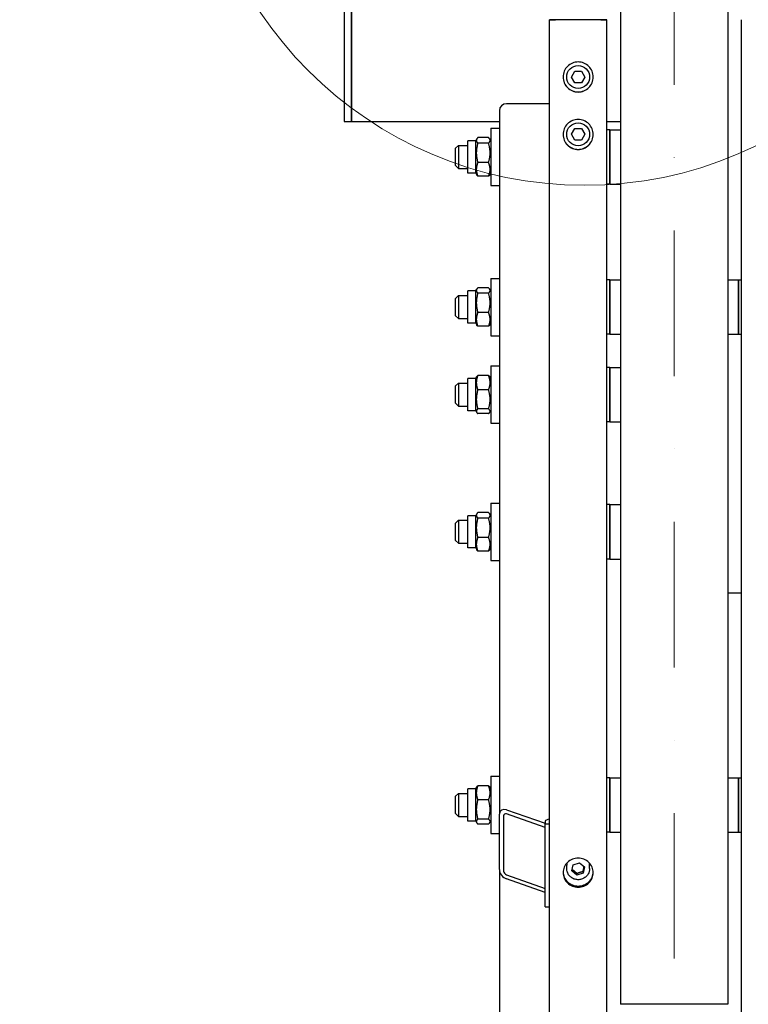
# Model space of a CAD drawing. Units: millimetres. Extents: x 1243 to 16720, y 156 to 21792.
# Drawn here: x 3486 to 3994, y 4260 to 4947 of the extents above; entities that cross this region are included whole.
import ezdxf

# ---------------------------------------------------------------- set-up
doc = ezdxf.new("R2010")
doc.units = ezdxf.units.MM
doc.header["$LTSCALE"] = 80
doc.linetypes.add('DASHDOT2', pattern=[12.7, 6.35, -3.175, 0, -3.175])
doc.linetypes.add('LONG_DASH_DOTTED', pattern=[0.3001, 0.2362, -0.0295, 0.0049, -0.0295])
for name, color, linetype, lineweight in [('Centerline(Hillmar_metric)', 7, 'LONG_DASH_DOTTED', 18), ('Detail Circle Lines(Hillmar_metric)', 7, 'Continuous', 18), ('Dimensions(Hillmar_metric)', 7, 'Continuous', 13), ('Visible Edges(Hillmar_metric)', 7, 'Continuous', 25)]:
    doc.layers.add(name, color=color, linetype=linetype, lineweight=lineweight)
doc.styles.add('Hillmar_metric_Dimensions', font='arial.ttf')
doc.dimstyles.new('DEFAULT-ISO-Method 1b-Hillmar_metric', dxfattribs={"dimscale": 80, "dimtxt": 2, "dimasz": 2.5, "dimexe": 1, "dimexo": 1, "dimgap": 0.25, "dimtad": 1, "dimtih": 1, "dimtoh": 1, "dimrnd": 1e-08, "dimdsep": 46, "dimtxsty": 'Hillmar_metric_Dimensions', "dimcen": 0.09, "dimdle": 8, "dimclrd": 7, "dimclre": 7, "dimclrt": 7, "dimazin": 2, "dimtfac": 0.75, "dimtmove": 0, "dimatfit": 3, "dimfxl": 1, "dimtolj": 1, "dimlwd": 9, "dimlwe": 9, "dimarcsym": 0})

# ---------------------------------------------------------------- blocks, each defined once
blk = doc.blocks.new('2dDetail2')
at = {"layer": 'Detail Circle Lines(Hillmar_metric)'}
blk.add_circle((48.4992, 63.7985), 3.4061, dxfattribs=at)
blk = doc.blocks.new('*D31')
at = {"layer": 'Defpoints', "color": 0, "linetype": 'Continuous', "transparency": 16777216}
for p in [(3859.59, 7246.99), (2259.59, 2646.99), (3859.59, 2646.99)]:
    blk.add_point(p, dxfattribs=at)
at = {"layer": 'Dimensions(Hillmar_metric)', "color": 7, "linetype": 'Continuous', "lineweight": 9, "transparency": 16777216}
for p, q in [((3779.59, 7246.99), (2179.59, 7246.99)), ((2259.59, 7046.99), (2259.59, 5053.44)), ((2259.59, 2846.99), (2259.59, 4840.53)), ((3779.59, 2646.99), (2179.59, 2646.99))]:
    blk.add_line(p, q, dxfattribs=at)
at = {"layer": 'Dimensions(Hillmar_metric)', "color": 7, "linetype": 'Continuous', "transparency": 16777216}
for points in [[(2226.25, 7046.99), (2292.92, 7046.99), (2259.59, 7246.99)], [(2226.25, 2846.99), (2292.92, 2846.99), (2259.59, 2646.99)]]:
    blk.add_solid(points, dxfattribs=at)
at = {"layer": 'Dimensions(Hillmar_metric)', "color": 7, "linetype": 'Continuous', "lineweight": 13, "transparency": 16777216, "insert": (2259.59, 4946.99), "char_height": 160, "attachment_point": 5, "style": 'Hillmar_metric_Dimensions'}
blk.add_mtext('\\A1;\\fArial|b0|i0;\\H160.5280;Ø4600', dxfattribs=at)
blk = doc.blocks.new('*D32')
at = {"layer": 'Defpoints', "color": 0, "linetype": 'Continuous', "transparency": 16777216}
for p in [(3904.89, 5746.99), (3061.26, 4146.99), (3904.89, 4146.99)]:
    blk.add_point(p, dxfattribs=at)
at = {"layer": 'Dimensions(Hillmar_metric)', "color": 7, "linetype": 'Continuous', "lineweight": 9, "transparency": 16777216}
for p, q in [((3824.89, 5746.99), (2981.26, 5746.99)), ((3061.26, 5546.99), (3061.26, 5053.44)), ((3061.26, 4346.99), (3061.26, 4840.53)), ((3824.89, 4146.99), (2981.26, 4146.99))]:
    blk.add_line(p, q, dxfattribs=at)
at = {"layer": 'Dimensions(Hillmar_metric)', "color": 7, "linetype": 'Continuous', "transparency": 16777216}
for points in [[(3027.93, 5546.99), (3094.6, 5546.99), (3061.26, 5746.99)], [(3027.93, 4346.99), (3094.6, 4346.99), (3061.26, 4146.99)]]:
    blk.add_solid(points, dxfattribs=at)
at = {"layer": 'Dimensions(Hillmar_metric)', "color": 7, "linetype": 'Continuous', "lineweight": 13, "transparency": 16777216, "insert": (3061.26, 4946.99), "char_height": 160, "attachment_point": 5, "style": 'Hillmar_metric_Dimensions'}
blk.add_mtext('\\A1;\\fArial|b0|i0;\\H160.5280;Ø1600', dxfattribs=at)

msp = doc.modelspace()

# ---------------------------------------------------------------- linework, layer by layer
at = {"layer": 'Centerline(Hillmar_metric)', "linetype": 'DASHDOT2', "ltscale": 0.2}
msp.add_line((3942.385, 7442.785), (3942.385, 2499.915), dxfattribs=at)
at = {"layer": 'Visible Edges(Hillmar_metric)'}
for p, q in [((3904.885, 5746.985), (3904.885, 4259.817)), ((3979.885, 5746.985), (3979.885, 4259.817)), ((3712.21, 5017.985), (3712.21, 4875.985)), ((3717.21, 5012.789), (3717.21, 4875.985)), ((3717.21, 4875.985), (3717.21, 5012.789)), ((3855.385, 2651.185), (3855.385, 4946.985)), ((3855.385, 4946.985), (3859.585, 4946.985)), ((3859.585, 4946.985), (3855.385, 4946.985)), ((3891.185, 4946.985), (3859.585, 4946.985)), ((3891.185, 4946.985), (3895.385, 4946.985)), ((3895.385, 4946.985), (3891.185, 4946.985)), ((3895.385, 2651.185), (3895.385, 4946.985)), ((3989.385, 2651.185), (3989.385, 4946.985)), ((3870.767, 4906.985), (3873.076, 4910.985)), ((3873.076, 4902.985), (3870.767, 4906.985)), ((3873.076, 4910.985), (3877.695, 4910.985)), ((3877.695, 4910.985), (3880.004, 4906.985)), ((3880.004, 4906.985), (3877.695, 4902.985)), ((3877.695, 4902.985), (3873.076, 4902.985)), ((3855.385, 4888.311), (3825.385, 4888.311)), ((3820.385, 4883.481), (3820.385, 4392.502)), ((3712.21, 4875.985), (3717.21, 4875.985)), ((3717.21, 4875.985), (3820.385, 4875.985)), ((3895.385, 4875.985), (3904.885, 4875.985)), ((3814.385, 4871.222), (3814.385, 4831.222)), ((3814.385, 4871.222), (3820.385, 4871.222)), ((3870.767, 4866.985), (3873.076, 4870.985)), ((3873.076, 4862.985), (3870.767, 4866.985)), ((3873.076, 4870.985), (3877.695, 4870.985)), ((3877.695, 4870.985), (3880.004, 4866.985)), ((3880.004, 4866.985), (3877.695, 4862.985)), ((3897.385, 4870.222), (3895.385, 4870.222)), ((3897.385, 4832.222), (3897.385, 4870.222)), ((3897.385, 4870.222), (3897.385, 4832.222)), ((3897.385, 4870.222), (3904.885, 4870.222)), ((3789.885, 4857.222), (3791.885, 4859.222)), ((3791.885, 4859.222), (3791.885, 4843.222)), ((3791.885, 4859.222), (3798.385, 4859.222)), ((3798.385, 4839.972), (3798.385, 4862.472)), ((3803.885, 4862.472), (3798.385, 4862.472)), ((3803.885, 4862.472), (3804.615, 4863.735)), ((3803.885, 4839.972), (3803.885, 4862.472)), ((3812.881, 4864.693), (3805.39, 4864.693)), ((3812.881, 4860.767), (3805.39, 4860.767)), ((3814.385, 4862.472), (3813.656, 4863.735)), ((3877.695, 4862.985), (3873.076, 4862.985)), ((3789.885, 4845.222), (3789.885, 4857.222)), ((3789.885, 4845.222), (3791.885, 4843.222)), ((3812.881, 4847.296), (3805.39, 4847.296)), ((3791.885, 4843.222), (3798.385, 4843.222)), ((3803.885, 4839.972), (3798.385, 4839.972)), ((3803.885, 4839.972), (3804.615, 4838.709)), ((3812.881, 4837.751), (3805.39, 4837.751)), ((3814.385, 4839.972), (3813.656, 4838.709)), ((3814.385, 4831.222), (3820.385, 4831.222)), ((3897.385, 4832.222), (3895.385, 4832.222)), ((3897.385, 4832.222), (3904.885, 4832.222)), ((3814.385, 4766.4), (3814.385, 4726.4)), ((3814.385, 4766.4), (3820.385, 4766.4)), ((3897.385, 4765.4), (3895.385, 4765.4)), ((3897.385, 4727.4), (3897.385, 4765.4)), ((3897.385, 4765.4), (3897.385, 4727.4)), ((3897.385, 4765.4), (3904.885, 4765.4)), ((3979.885, 4765.4), (3987.385, 4765.4)), ((3987.385, 4765.4), (3987.385, 4727.4)), ((3987.385, 4765.4), (3989.385, 4765.4)), ((3987.385, 4727.4), (3987.385, 4765.4)), ((3798.385, 4735.15), (3798.385, 4757.65)), ((3803.885, 4757.65), (3798.385, 4757.65)), ((3803.885, 4757.65), (3804.582, 4758.858)), ((3803.885, 4735.15), (3803.885, 4757.65)), ((3812.881, 4759.82), (3805.39, 4759.82)), ((3812.881, 4756.1), (3805.39, 4756.1)), ((3814.385, 4757.65), (3813.688, 4758.858)), ((3789.885, 4752.4), (3791.885, 4754.4)), ((3789.885, 4740.4), (3789.885, 4752.4)), ((3791.885, 4754.4), (3791.885, 4738.4)), ((3791.885, 4754.4), (3798.385, 4754.4)), ((3812.881, 4742.681), (3805.39, 4742.681)), ((3789.885, 4740.4), (3791.885, 4738.4)), ((3791.885, 4738.4), (3798.385, 4738.4)), ((3803.885, 4735.15), (3798.385, 4735.15)), ((3803.885, 4735.15), (3804.582, 4733.943)), ((3814.385, 4735.15), (3813.688, 4733.943)), ((3812.881, 4732.981), (3805.39, 4732.981)), ((3814.385, 4726.4), (3820.385, 4726.4)), ((3897.385, 4727.4), (3895.385, 4727.4)), ((3897.385, 4727.4), (3904.885, 4727.4)), ((3979.885, 4727.4), (3987.385, 4727.4)), ((3987.385, 4727.4), (3989.385, 4727.4)), ((3814.385, 4705.356), (3814.385, 4665.356)), ((3814.385, 4705.356), (3820.385, 4705.356)), ((3897.385, 4704.356), (3895.385, 4704.356)), ((3897.385, 4666.356), (3897.385, 4704.356)), ((3897.385, 4704.356), (3897.385, 4666.356)), ((3897.385, 4704.356), (3904.885, 4704.356)), ((3798.385, 4674.106), (3798.385, 4696.606)), ((3803.885, 4696.606), (3798.385, 4696.606)), ((3803.885, 4696.606), (3804.517, 4697.699)), ((3803.885, 4674.106), (3803.885, 4696.606)), ((3812.881, 4698.644), (3805.39, 4698.644)), ((3814.385, 4696.606), (3813.754, 4697.699)), ((3789.885, 4691.356), (3791.885, 4693.356)), ((3789.885, 4679.356), (3789.885, 4691.356)), ((3791.885, 4693.356), (3791.885, 4677.356)), ((3791.885, 4693.356), (3798.385, 4693.356)), ((3812.881, 4688.599), (3805.39, 4688.599)), ((3789.885, 4679.356), (3791.885, 4677.356)), ((3791.885, 4677.356), (3798.385, 4677.356)), ((3803.885, 4674.106), (3798.385, 4674.106)), ((3803.885, 4674.106), (3804.517, 4673.013)), ((3812.881, 4675.311), (3805.39, 4675.311)), ((3814.385, 4674.106), (3813.754, 4673.013)), ((3812.881, 4672.067), (3805.39, 4672.067)), ((3897.385, 4666.356), (3895.385, 4666.356)), ((3897.385, 4666.356), (3904.885, 4666.356)), ((3814.385, 4665.356), (3820.385, 4665.356)), ((3814.385, 4609.592), (3814.385, 4569.592)), ((3814.385, 4609.592), (3820.385, 4609.592)), ((3897.385, 4608.592), (3895.385, 4608.592)), ((3897.385, 4570.592), (3897.385, 4608.592)), ((3897.385, 4608.592), (3897.385, 4570.592)), ((3897.385, 4608.592), (3904.885, 4608.592)), ((3789.885, 4595.592), (3791.885, 4597.592)), ((3791.885, 4597.592), (3791.885, 4581.592)), ((3791.885, 4597.592), (3798.385, 4597.592)), ((3798.385, 4578.342), (3798.385, 4600.842)), ((3803.885, 4600.842), (3798.385, 4600.842)), ((3803.885, 4600.842), (3804.615, 4602.105)), ((3803.885, 4578.342), (3803.885, 4600.842)), ((3812.881, 4603.064), (3805.39, 4603.064)), ((3812.881, 4599.137), (3805.39, 4599.137)), ((3814.385, 4600.842), (3813.656, 4602.105)), ((3789.885, 4583.592), (3789.885, 4595.592)), ((3789.885, 4583.592), (3791.885, 4581.592)), ((3812.881, 4585.666), (3805.39, 4585.666)), ((3791.885, 4581.592), (3798.385, 4581.592)), ((3803.885, 4578.342), (3798.385, 4578.342)), ((3803.885, 4578.342), (3804.615, 4577.08)), ((3814.385, 4578.342), (3813.656, 4577.08)), ((3812.881, 4576.121), (3805.39, 4576.121)), ((3897.385, 4570.592), (3895.385, 4570.592)), ((3897.385, 4570.592), (3904.885, 4570.592)), ((3814.385, 4569.592), (3820.385, 4569.592)), ((3979.885, 4546.988), (3989.385, 4546.988)), ((3814.385, 4418.977), (3814.385, 4378.977)), ((3814.385, 4418.977), (3820.385, 4418.977)), ((3812.881, 4412.325), (3805.39, 4412.325)), ((3897.385, 4417.977), (3895.385, 4417.977)), ((3897.385, 4379.977), (3897.385, 4417.977)), ((3897.385, 4417.977), (3897.385, 4379.977)), ((3897.385, 4417.977), (3904.885, 4417.977)), ((3979.885, 4417.977), (3987.385, 4417.977)), ((3987.385, 4417.977), (3987.385, 4379.977)), ((3987.385, 4417.977), (3989.385, 4417.977)), ((3987.385, 4379.977), (3987.385, 4417.977)), ((3789.885, 4404.977), (3791.885, 4406.977)), ((3789.885, 4392.977), (3789.885, 4404.977)), ((3791.885, 4406.977), (3791.885, 4390.977)), ((3791.885, 4406.977), (3798.385, 4406.977)), ((3798.385, 4387.727), (3798.385, 4410.227)), ((3803.885, 4410.227), (3798.385, 4410.227)), ((3803.885, 4410.227), (3804.544, 4411.368)), ((3803.885, 4387.727), (3803.885, 4410.227)), ((3814.385, 4410.227), (3813.727, 4411.368)), ((3812.881, 4402.43), (3805.39, 4402.43)), ((3789.885, 4392.977), (3791.885, 4390.977)), ((3820.385, 4353.865), (3820.385, 4392.502)), ((3823.385, 4391.452), (3823.385, 4352.815)), ((3825.385, 4395.583), (3852.385, 4386.139)), ((3852.385, 4383.241), (3825.385, 4392.685)), ((3791.885, 4390.977), (3798.385, 4390.977)), ((3803.885, 4387.727), (3798.385, 4387.727)), ((3803.885, 4387.727), (3804.544, 4386.586)), ((3812.881, 4389.082), (3805.39, 4389.082)), ((3812.881, 4385.629), (3805.39, 4385.629)), ((3814.385, 4387.727), (3813.727, 4386.586)), ((3852.385, 4387.667), (3852.385, 4385.855)), ((3852.385, 4385.855), (3855.385, 4385.855)), ((3852.385, 4327.9), (3852.385, 4385.855)), ((3814.385, 4378.977), (3820.385, 4378.977)), ((3897.385, 4379.977), (3895.385, 4379.977)), ((3897.385, 4379.977), (3904.885, 4379.977)), ((3979.885, 4379.977), (3987.385, 4379.977)), ((3987.385, 4379.977), (3989.385, 4379.977)), ((3867.385, 4354.548), (3867.385, 4356.878)), ((3871.012, 4352.855), (3871.913, 4357.231)), ((3871.913, 4357.231), (3876.287, 4358.665)), ((3876.287, 4358.665), (3879.759, 4355.723)), ((3883.385, 4354.548), (3883.385, 4356.878)), ((3820.385, 4353.865), (3820.385, 3393.471)), ((3825.385, 4350.184), (3852.385, 4340.741)), ((3874.484, 4349.914), (3871.012, 4352.855)), ((3878.858, 4351.348), (3874.484, 4349.914)), ((3874.484, 4349.914), (3874.484, 4351.208)), ((3879.759, 4355.723), (3878.858, 4351.348)), ((3878.858, 4352.642), (3878.858, 4351.348)), ((3852.385, 4337.843), (3825.385, 4347.286)), ((3852.385, 4327.9), (3855.385, 4327.9)), ((3979.885, 4259.817), (3904.885, 4259.817))]:
    msp.add_line(p, q, dxfattribs=at)
for centre in [(3875.385, 4906.985), (3875.385, 4866.985)]:
    msp.add_circle(centre, 8, dxfattribs=at)
for centre, major_axis, ratio, start_param, end_param in [((3825.385, 4883.481), (-5, 0), 0.9659258, 4.712389, 6.2831853), ((3825.385, 4390.753), (-3.984, 4.312), 0.7006982, 5.3611957, 6.931992), ((3825.385, 4390.753), (1.594, -1.725), 0.7006982, 2.219603, 3.7903993), ((3858.385, 4387.667), (-6, 0), 0.258819, 5.2359878, 6.2831853), ((3875.385, 4356.878), (-8, 0), 0.9659258, 6.0767965, 6.2831853), ((3875.385, 4356.878), (8, 0), 0.9659258, 0, 0.2063888), ((3825.385, 4352.116), (-3.984, 4.312), 0.7006982, 0.6488067, 2.219603), ((3825.385, 4352.116), (1.594, -1.725), 0.7006982, 3.7903993, 5.3611957)]:
    msp.add_ellipse(centre, major_axis=major_axis, ratio=ratio, start_param=start_param, end_param=end_param, dxfattribs=at)
for points, knots in [([(3875.385, 4896.487), (3874.067, 4896.487), (3872.661, 4896.75), (3870.074, 4897.822), (3868.893, 4898.63), (3867.029, 4900.494), (3866.221, 4901.674), (3865.149, 4904.261), (3864.885, 4905.667), (3864.885, 4908.303), (3865.149, 4909.709), (3866.221, 4912.296), (3867.029, 4913.477), (3868.893, 4915.341), (3870.074, 4916.149), (3872.661, 4917.22), (3874.067, 4917.484), (3876.704, 4917.484), (3878.11, 4917.22), (3880.697, 4916.149), (3881.878, 4915.341), (3883.742, 4913.477), (3884.55, 4912.296), (3885.622, 4909.709), (3885.885, 4908.303), (3885.885, 4905.667), (3885.622, 4904.261), (3884.55, 4901.674), (3883.742, 4900.494), (3881.878, 4898.63), (3880.697, 4897.822), (3878.11, 4896.75), (3876.704, 4896.487), (3875.385, 4896.487)], [0, 0, 0, 0, 0.3955216, 0.3955216, 0.7910432, 0.7910432, 1.1865648, 1.1865648, 1.5820864, 1.5820864, 1.9776081, 1.9776081, 2.3731297, 2.3731297, 2.7686513, 2.7686513, 3.164173, 3.164173, 3.5596946, 3.5596946, 3.9552162, 3.9552162, 4.3507379, 4.3507379, 4.7462596, 4.7462596, 5.1417811, 5.1417811, 5.5373027, 5.5373027, 5.9328243, 5.9328243, 6.3283459, 6.3283459, 6.3283459, 6.3283459]), ([(3864.885, 4907.011), (3864.889, 4905.701), (3865.152, 4904.305), (3866.221, 4901.727), (3867.029, 4900.546), (3868.893, 4898.682), (3870.074, 4897.874), (3872.661, 4896.803), (3874.067, 4896.539), (3875.385, 4896.539)], [4.7488767, 4.7488767, 4.7488767, 4.7488767, 5.1417812, 5.1417812, 5.5373027, 5.5373027, 5.9328244, 5.9328244, 6.328346, 6.328346, 6.328346, 6.328346]), ([(3875.385, 4896.539), (3876.704, 4896.539), (3878.11, 4896.803), (3880.697, 4897.874), (3881.878, 4898.682), (3883.742, 4900.546), (3884.55, 4901.727), (3885.618, 4904.305), (3885.882, 4905.701), (3885.885, 4907.011)], [0, 0, 0, 0, 0.3955216, 0.3955216, 0.7910432, 0.7910432, 1.1865648, 1.1865648, 1.5794693, 1.5794693, 1.5794693, 1.5794693]), ([(3875.385, 4856.364), (3874.067, 4856.364), (3872.661, 4856.627), (3870.074, 4857.698), (3868.893, 4858.505), (3867.029, 4860.369), (3866.221, 4861.548), (3865.149, 4864.134), (3864.885, 4865.539), (3864.885, 4868.174), (3865.149, 4869.58), (3866.221, 4872.165), (3867.029, 4873.345), (3868.893, 4875.209), (3870.074, 4876.017), (3872.661, 4877.088), (3874.067, 4877.351), (3876.704, 4877.351), (3878.11, 4877.088), (3880.697, 4876.017), (3881.878, 4875.209), (3883.742, 4873.345), (3884.55, 4872.165), (3885.622, 4869.58), (3885.885, 4868.174), (3885.885, 4865.539), (3885.622, 4864.134), (3884.55, 4861.548), (3883.742, 4860.369), (3881.878, 4858.505), (3880.697, 4857.698), (3878.11, 4856.627), (3876.704, 4856.364), (3875.385, 4856.364)], [0, 0, 0, 0, 0.3955216, 0.3955216, 0.7910432, 0.7910432, 1.1865648, 1.1865648, 1.5820864, 1.5820864, 1.9776081, 1.9776081, 2.3731297, 2.3731297, 2.7686513, 2.7686513, 3.164173, 3.164173, 3.5596946, 3.5596946, 3.9552162, 3.9552162, 4.3507379, 4.3507379, 4.7462596, 4.7462596, 5.1417811, 5.1417811, 5.5373027, 5.5373027, 5.9328243, 5.9328243, 6.3283459, 6.3283459, 6.3283459, 6.3283459]), ([(3864.886, 4866.909), (3864.892, 4865.607), (3865.156, 4864.221), (3866.221, 4861.653), (3867.029, 4860.473), (3868.893, 4858.61), (3870.074, 4857.803), (3872.661, 4856.732), (3874.067, 4856.469), (3875.385, 4856.469)], [4.7514931, 4.7514931, 4.7514931, 4.7514931, 5.1417812, 5.1417812, 5.5373027, 5.5373027, 5.9328244, 5.9328244, 6.328346, 6.328346, 6.328346, 6.328346]), ([(3875.385, 4856.469), (3876.704, 4856.469), (3878.11, 4856.732), (3880.697, 4857.803), (3881.878, 4858.61), (3883.742, 4860.473), (3884.55, 4861.653), (3885.615, 4864.221), (3885.878, 4865.607), (3885.885, 4866.909)], [0, 0, 0, 0, 0.3955216, 0.3955216, 0.7910432, 0.7910432, 1.1865648, 1.1865648, 1.5768529, 1.5768529, 1.5768529, 1.5768529]), ([(3875.385, 4341.565), (3874.067, 4341.565), (3872.661, 4341.819), (3870.074, 4342.853), (3868.893, 4343.633), (3867.029, 4345.432), (3866.221, 4346.572), (3865.149, 4349.07), (3864.885, 4350.428), (3864.885, 4352.975), (3865.149, 4354.333), (3866.221, 4356.833), (3867.029, 4357.975), (3868.893, 4359.777), (3870.074, 4360.559), (3872.661, 4361.595), (3874.067, 4361.85), (3876.704, 4361.85), (3878.11, 4361.595), (3880.697, 4360.559), (3881.878, 4359.777), (3883.742, 4357.975), (3884.55, 4356.833), (3885.622, 4354.333), (3885.885, 4352.975), (3885.885, 4350.428), (3885.622, 4349.07), (3884.55, 4346.572), (3883.742, 4345.432), (3881.878, 4343.633), (3880.697, 4342.853), (3878.11, 4341.819), (3876.704, 4341.565), (3875.385, 4341.565)], [0, 0, 0, 0, 0.3955216, 0.3955216, 0.7910432, 0.7910432, 1.1865649, 1.1865649, 1.5820865, 1.5820865, 1.9776081, 1.9776081, 2.3731297, 2.3731297, 2.7686514, 2.7686514, 3.164173, 3.164173, 3.5596946, 3.5596946, 3.9552162, 3.9552162, 4.3507378, 4.3507378, 4.7462595, 4.7462595, 5.1417811, 5.1417811, 5.5373027, 5.5373027, 5.9328243, 5.9328243, 6.3283459, 6.3283459, 6.3283459, 6.3283459]), ([(3864.894, 4352.089), (3864.941, 4350.931), (3865.203, 4349.72), (3866.221, 4347.348), (3867.029, 4346.209), (3868.893, 4344.409), (3870.074, 4343.63), (3872.661, 4342.596), (3874.067, 4342.342), (3875.385, 4342.342)], [4.7862022, 4.7862022, 4.7862022, 4.7862022, 5.1417811, 5.1417811, 5.5373027, 5.5373027, 5.9328243, 5.9328243, 6.328346, 6.328346, 6.328346, 6.328346]), ([(3883.385, 4354.548), (3883.385, 4353.724), (3883.249, 4352.899), (3882.716, 4351.333), (3882.32, 4350.591), (3881.308, 4349.265), (3880.691, 4348.68), (3879.297, 4347.727), (3878.52, 4347.36), (3876.885, 4346.879), (3876.027, 4346.767), (3874.316, 4346.812), (3873.464, 4346.968), (3871.853, 4347.535), (3871.096, 4347.944), (3869.753, 4348.974), (3869.168, 4349.594), (3868.23, 4350.98), (3867.877, 4351.745), (3867.477, 4353.198), (3867.385, 4353.873), (3867.385, 4354.548)], [6.0868358, 6.0868358, 6.0868358, 6.0868358, 6.4041673, 6.4041673, 6.7220786, 6.7220786, 7.0414212, 7.0414212, 7.3623663, 7.3623663, 7.6844665, 7.6844665, 8.0069334, 8.0069334, 8.3288889, 8.3288889, 8.6495762, 8.6495762, 8.968632, 8.968632, 9.2284284, 9.2284284, 9.2284284, 9.2284284]), ([(3875.385, 4342.342), (3876.704, 4342.342), (3878.11, 4342.596), (3880.697, 4343.63), (3881.878, 4344.409), (3883.742, 4346.209), (3884.55, 4347.348), (3885.568, 4349.72), (3885.829, 4350.931), (3885.877, 4352.089)], [0, 0, 0, 0, 0.3955216, 0.3955216, 0.7910432, 0.7910432, 1.1865649, 1.1865649, 1.5421438, 1.5421438, 1.5421438, 1.5421438])]:
    msp.add_open_spline(points, degree=3, knots=knots, dxfattribs=at)
for points, weights in [([(3805.39, 4864.693), (3803.39, 4862.73), (3805.39, 4860.767)], [1, 1.15470053838, 1]), ([(3805.39, 4860.767), (3803.39, 4854.031), (3805.39, 4847.296)], [1, 1.15470053838, 1]), ([(3812.881, 4860.767), (3814.881, 4862.73), (3812.881, 4864.693)], [1, 1.15470053838, 1]), ([(3812.881, 4847.296), (3814.881, 4854.031), (3812.881, 4860.767)], [1, 1.15470053838, 1]), ([(3805.39, 4847.296), (3803.39, 4842.523), (3805.39, 4837.751)], [1, 1.15470053838, 1]), ([(3812.881, 4837.751), (3814.881, 4842.523), (3812.881, 4847.296)], [1, 1.15470053838, 1]), ([(3805.39, 4837.751), (3804.877, 4838.254), (3804.615, 4838.709)], [1, 1.03559531999, 1.05481025994]), ([(3813.656, 4838.709), (3813.394, 4838.254), (3812.881, 4837.751)], [1.05481025994, 1.03559531999, 1]), ([(3805.39, 4759.82), (3803.39, 4757.96), (3805.39, 4756.1)], [1, 1.15470053838, 1]), ([(3805.39, 4756.1), (3803.39, 4749.39), (3805.39, 4742.681)], [1, 1.15470053838, 1]), ([(3812.881, 4756.1), (3814.881, 4757.96), (3812.881, 4759.82)], [1, 1.15470053838, 1]), ([(3812.881, 4742.681), (3814.881, 4749.39), (3812.881, 4756.1)], [1, 1.15470053838, 1]), ([(3805.39, 4742.681), (3803.39, 4737.831), (3805.39, 4732.981)], [1, 1.15470053838, 1]), ([(3812.881, 4732.981), (3814.881, 4737.831), (3812.881, 4742.681)], [1, 1.15470053838, 1]), ([(3805.39, 4732.981), (3804.845, 4733.488), (3804.582, 4733.943)], [1, 1.03787833926, 1.05720769866]), ([(3813.688, 4733.943), (3813.425, 4733.488), (3812.881, 4732.981)], [1.05720769866, 1.03787833926, 1]), ([(3805.39, 4698.644), (3803.39, 4693.622), (3805.39, 4688.599)], [1, 1.15470053838, 1]), ([(3804.517, 4697.699), (3804.774, 4698.144), (3805.39, 4698.644)], [1.06216942298, 1.04308304664, 1]), ([(3812.881, 4698.644), (3813.497, 4698.144), (3813.754, 4697.699)], [1, 1.04308304664, 1.06216942298]), ([(3812.881, 4688.599), (3814.881, 4693.622), (3812.881, 4698.644)], [1, 1.15470053838, 1]), ([(3805.39, 4688.599), (3803.39, 4681.955), (3805.39, 4675.311)], [1, 1.15470053838, 1]), ([(3812.881, 4675.311), (3814.881, 4681.955), (3812.881, 4688.599)], [1, 1.15470053838, 1]), ([(3805.39, 4675.311), (3803.39, 4673.689), (3805.39, 4672.067)], [1, 1.15470053838, 1]), ([(3812.881, 4672.067), (3814.881, 4673.689), (3812.881, 4675.311)], [1, 1.15470053838, 1]), ([(3805.39, 4603.064), (3803.39, 4601.101), (3805.39, 4599.137)], [1, 1.15470053838, 1]), ([(3805.39, 4599.137), (3803.39, 4592.402), (3805.39, 4585.666)], [1, 1.15470053838, 1]), ([(3812.881, 4599.137), (3814.881, 4601.101), (3812.881, 4603.064)], [1, 1.15470053838, 1]), ([(3812.881, 4585.666), (3814.881, 4592.402), (3812.881, 4599.137)], [1, 1.15470053838, 1]), ([(3805.39, 4585.666), (3803.39, 4580.894), (3805.39, 4576.121)], [1, 1.15470053838, 1]), ([(3812.881, 4576.121), (3814.881, 4580.894), (3812.881, 4585.666)], [1, 1.15470053838, 1]), ([(3805.39, 4576.121), (3804.877, 4576.625), (3804.615, 4577.08)], [1, 1.03559531999, 1.05481025994]), ([(3813.656, 4577.08), (3813.394, 4576.625), (3812.881, 4576.121)], [1.05481025994, 1.03559531999, 1]), ([(3805.39, 4412.325), (3803.39, 4407.377), (3805.39, 4402.43)], [1, 1.15470053838, 1]), ([(3804.544, 4411.368), (3804.805, 4411.82), (3805.39, 4412.325)], [1.06008927514, 1.04081066689, 1]), ([(3812.881, 4412.325), (3813.466, 4411.82), (3813.727, 4411.368)], [1, 1.04081066689, 1.06008927514]), ([(3812.881, 4402.43), (3814.881, 4407.377), (3812.881, 4412.325)], [1, 1.15470053838, 1]), ([(3805.39, 4402.43), (3803.39, 4395.756), (3805.39, 4389.082)], [1, 1.15470053838, 1]), ([(3812.881, 4389.082), (3814.881, 4395.756), (3812.881, 4402.43)], [1, 1.15470053838, 1]), ([(3805.39, 4389.082), (3803.39, 4387.356), (3805.39, 4385.629)], [1, 1.15470053838, 1]), ([(3812.881, 4385.629), (3814.881, 4387.356), (3812.881, 4389.082)], [1, 1.15470053838, 1]), ([(3871.243, 4353.976), (3872.837, 4352.767), (3874.484, 4351.208)], [1.0171760391, 1.14557411323, 1]), ([(3874.484, 4351.208), (3876.671, 4352.097), (3878.858, 4352.642)], [1, 1.15470053838, 1]), ([(3878.858, 4352.642), (3879.207, 4354.469), (3879.52, 4355.926)], [1, 1.11572212889, 1.0583147877])]:
    msp.add_rational_spline(points, weights, degree=2, dxfattribs=at)

# ---------------------------------------------------------------- block references
at = {"layer": 'Detail Circle Lines(Hillmar_metric)', "xscale": 80, "yscale": 80, "zscale": 80}
msp.add_blockref('2dDetail2', (0, 0), dxfattribs=at)

# ---------------------------------------------------------------- dimensions: what is measured, and where the dimension line sits
at = {"layer": 'Dimensions(Hillmar_metric)', "color": 7, "linetype": 'Continuous', "lineweight": 13}
for base, p1, p2, picture, middle in [((2259.585, 2646.985), (3859.585, 7246.985), (3859.585, 2646.985), '*D31', (2259.585, 4946.985)), ((3061.263, 4146.985), (3904.885, 5746.985), (3904.885, 4146.985), '*D32', (3061.263, 4946.985))]:
    dim = msp.add_linear_dim(base=base, p1=p1, p2=p2, angle=90, text='\\fArial|b0|i0;\\H160.5280;Ø<>', dimstyle='DEFAULT-ISO-Method 1b-Hillmar_metric', override={"dimgap": 0.25, "dimdec": 2, "dimtol": 0, "dimlim": 0, "dimtp": 0, "dimtm": 0, "dimtdec": 2, "dimtofl": 0, "dimatfit": 1}, dxfattribs=at)
    dim.commit()
    dim.dimension.update_dxf_attribs({"geometry": picture, "text_midpoint": middle, "dimtype": 160})

doc.saveas('drawing.dxf')
